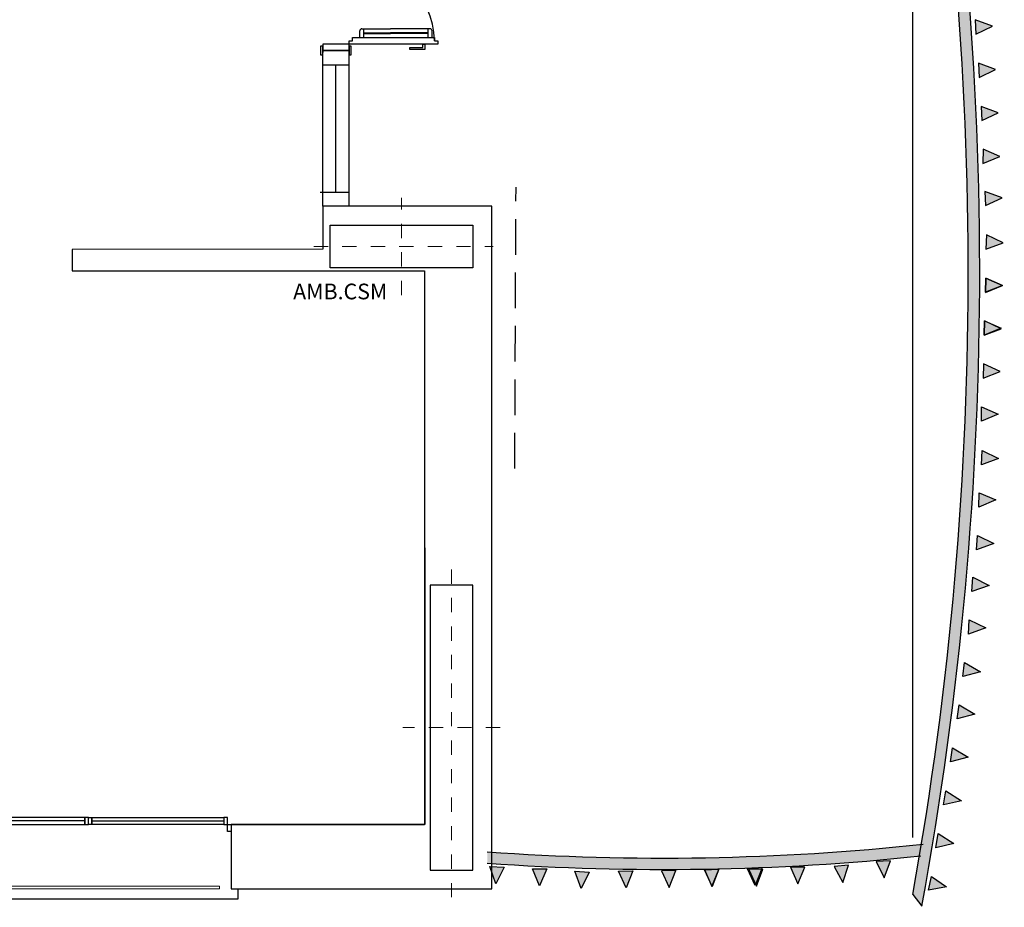
# Model space of a CAD drawing. Units: metres. Extents: x 1066 to 1257, y 156 to 450.
# Drawn here: x 1143 to 1150, y 429 to 435 of the extents above; entities that cross this region are included whole.
import ezdxf

# ---------------------------------------------------------------- set-up
doc = ezdxf.new("R2010")
doc.units = ezdxf.units.M
doc.header["$MEASUREMENT"] = 0
for name, pattern in [('HIDDEN', [0.375, 0.25, -0.125]), ('HIDDEN2', [0.1875, 0.125, -0.0625]), ('NASCOSTA2', [0.1875, 0.125, -0.0625])]:
    doc.linetypes.add(name, pattern=pattern)
doc.layers.add('_EN7 assi', color=1, linetype='Continuous', lineweight=5)
doc.layers.add('Viste_2', color=1, linetype='Continuous', lineweight=9)
for name, color, linetype in [('A-Area-Iden', 7, 'Continuous'), ('APERTURE', 8, 'Continuous'), ('Sezioni', 7, 'Continuous'), ('Viste', 8, 'Continuous')]:
    doc.layers.add(name, color=color, linetype=linetype)
doc.styles.add('arial black', font='txt')

# ---------------------------------------------------------------- blocks, each defined once
blk = doc.blocks.new('A$C1A9E5EB4')
blk.add_hatch(color=8).paths.add_polyline_path([(-7.55318581013853e-08, 0.04999997429274572), (0.1185787750776512, 0.09999997429275709), (0.1185787750776512, -2.570726564954384e-08)])
blk.add_line((0.1185787750776512, 0.09999997429275709), (0.1185787750776512, -2.570726564954384e-08))
at = {"color": 8}
blk.add_lwpolyline([(-7.55318581013853e-08, 0.04999997429274572), (0.1185787750776512, 0.09999997429275709), (0.1185787750776512, -2.570726564954384e-08), (-7.55318581013853e-08, 0.04999997429274572)], close=True, dxfattribs=at)
blk = doc.blocks.new('A$C2B6125FC')
at = {"true_color": 0xd1d1d1}
h = blk.add_hatch(color=254, dxfattribs=at)
edge = h.paths.add_edge_path()
edge.add_line((4.571051120821451, 10.35519063864524), (4.65305420937937, 10.35519063865142))
edge.add_arc((-19.61637076685244, 5.822348508844364), 24.68909974970124, -10.305921462675087, 10.579339484688887, ccw=False)
edge.add_line((4.67440871649319, 1.405372332524962), (4.610356441125759, 1.487564327623538))
edge.add_arc((-19.6726966321898, 5.813831146441589), 24.66542623084114, 349.8981790093155, 370.6097391502414)
h = blk.add_hatch(color=254, dxfattribs=at)
edge = h.paths.add_edge_path()
edge.add_line((1.63094376280316, 9.96804604638769), (1.63094376280316, 9.887851524084194))
edge.add_arc((2.829726589193773, -7.252050598098402), 17.18177304654117, 84.18275751578079, 94.00081205989869, ccw=False)
edge.add_line((4.571197054041249, 9.841240648554844), (4.607771190793528, 9.841183261822039))
edge.add_line((4.607771190793528, 9.841183261822039), (4.607765373160643, 9.837475524809516))
edge.add_arc((2.829726589184615, -7.252050597962372), 17.18177304640664, 83.81089045848461, 84.06016905100819, ccw=False)
edge.add_arc((-12.18904431716185, 6.577224178578504), 17.18177304660863, 10.91140678373888, 11.19066924947936)
edge.add_arc((2.829726589195706, -7.252050598099339), 17.26177304654209, 83.89327388883886, 93.9822402394265)
h = blk.add_hatch(color=254, dxfattribs=at)
edge = h.paths.add_edge_path()
edge.add_line((1.625728300906076, 1.781946668275658), (1.625728300906076, 1.701750443454848))
edge.add_arc((2.829726589192021, 18.92148321815636), 17.26177304654203, 266.000406367281, 276.1067261111735)
edge.add_arc((-12.18904431697448, 5.092208441477966), 17.18177304642462, 348.8093307504027, 349.0885932161432)
edge.add_arc((2.829726589183784, 18.92148321801765), 17.18177304640544, 275.939830948995, 276.1891095415186, ccw=False)
edge.add_line((4.607765373160646, 1.831957095247049), (4.607771190793528, 1.828249358235439))
edge.add_line((4.607771190793528, 1.828249358235439), (4.571197054041249, 1.828191971501724))
edge.add_arc((2.82972658919377, 18.92148321815494), 17.18177304654114, 265.9817533516609, 275.81724248421926, ccw=False)
for p, q in [((4.653054209378524, 10.35519063865183), (4.571051120819675, 10.35519063865183)), ((4.610356441125759, 1.487564327623545), (4.67440871649319, 1.405372332524962))]:
    blk.add_line(p, q)
at = {"linetype": 'HIDDEN'}
blk.add_line((1.814472700858232, 4.470750699739142), (1.819808073833378, 6.44515018828567), dxfattribs=at)
blk.add_lwpolyline([(4.596033526033125, 9.845529536239042), (4.607680970397951, 1.885749287454814)])
for centre, radius, start, end in [((-19.67269663222435, 5.81383114643829), 24.66542623087571, 349.8981790093516, 10.60973915023408), ((-19.61637076684897, 5.822348508844012), 24.6890997496979, 349.694078537318, 10.57933948469123), ((2.829726589194934, -7.252050598097014), 17.26177304654048, 83.89327388884337, 93.98224023942431), ((2.829726589194934, -7.252050598097014), 17.18177304654048, 83.81089045853443, 94.00081205990269), ((2.829726589194934, 18.9214832181554), 17.18177304654048, 265.9817533516569, 276.1891095414655), ((2.829726589194934, 18.9214832181554), 17.26177304654048, 266.000406367271, 276.1067261111567)]:
    blk.add_arc(centre, radius, start, end)
at = {"xscale": -1}
for p, rotation in [((4.807861166084649, 10.22250058827228), 12.7953500735721), ((1.736439716266204, 10.11430091963609), 93.45677610100732), ((2.042898392535562, 10.12584328817718), 90.1311749957211), ((2.333599623297914, 10.14683000166258), 92.76210174350436), ((2.650756680796576, 10.13711425530653), 87.67414201562553), ((3.253880764112864, 10.12634876200752), 87.74871957159681), ((3.553718673580761, 10.12045424381301), 88.31368537947628), ((4.871100223074563, 9.920553043831546), 10.45920704891267), ((4.930752242539484, 9.623160861450174), 10.64546596138719), ((4.983231843149746, 9.334589467374828), 8.992062200796989), ((5.018402310420609, 9.066728112740996), 8.992062200796989), ((5.056444019078159, 8.75579022024807), 4.902489712209004), ((5.089008676630776, 8.452596322660044), 4.650777750815278), ((5.118694058457948, 8.15106978245769), 4.781724980076199), ((5.13400465933997, 7.840977922627748), 7.096114413737888), ((5.161738319936796, 7.52895165986221), 3.006541925149904), ((5.184254133937864, 7.224846358073493), 2.754829963756178), ((5.203947412122322, 6.922502760266334), 2.885777193017098), ((5.212435148806313, 6.615944275049899), 359.560176087712), ((5.23052379456756, 6.325048333854272), 2.191102835509913), ((5.233802810452029, 6.009872902538055), 357.5860780763664), ((5.232261696196849, 5.710030689447901), 359.2354833900066), ((5.222110325084418, 5.406766078244926), 357.6606556323381), ((5.215754961461235, 5.106937582847927), 358.2256214402062), ((3.150382851334825, 1.540561568662611), 270.5408132987819), ((3.463392995854292, 1.541361282904631), 272.1156410564504), ((3.753315355238328, 1.559188201736447), 270.4662357428102), ((4.070569178534925, 1.564933325938341), 275.5541954706821), ((4.35990300514527, 1.60005574738932), 272.9232687229114), ((2.850613755416589, 1.531843401959463), 271.1057791066506)]:
    blk.add_blockref('A$C1A9E5EB4', p, dxfattribs=dict(at, rotation=rotation))
for p, rotation in [((2.850613755416589, 10.13758921809892), 268.8942208933494), ((3.150382851334825, 10.12887105139578), 269.4591867012181), ((3.463392995854292, 10.12807133715285), 267.8843589435756), ((3.753315355238328, 10.11024441832194), 269.5337642571898), ((4.070569178534925, 10.10449929411914), 264.4458045293179), ((4.35990300514527, 10.06937687266816), 267.0767312770886), ((5.233970591341864, 5.810015333967726), 178.8061569540806), ((5.22479168831209, 5.510259992000324), 179.3711227619323), ((5.205238366913746, 4.907356829507119), 179.4457003179579), ((5.209836282680726, 4.596081475648475), 177.2378982564944), ((5.188849569195327, 4.305380244886123), 179.8688250042789), ((5.177307200654241, 3.998921568616765), 176.5432238989926), ((5.145031581546164, 3.706354621253354), 176.6741711282407), ((5.12187884725131, 3.407271167649355), 176.4224591668829), ((5.088645480037258, 3.100318489696633), 172.3328866782885), ((5.049586283553026, 2.802684272663441), 172.1466277657769), ((5.00449163008193, 2.500347858995497), 172.3328866782885), ((4.958428665306883, 2.193287415439386), 169.9967436535885), ((4.905270488634187, 1.895246826178095), 170.8833843666549), ((1.736439716266204, 1.555131700422294), 86.54322389899272), ((2.042898392535562, 1.543589331880298), 89.86882500427902), ((3.253880764112864, 1.543083858050863), 92.25128042840323), ((3.553718673580761, 1.548978376244463), 91.68631462054974), ((2.333599623297914, 1.522602618395808), 87.23789825649557), ((2.650756680796576, 1.532318364751859), 92.32585798437452), ((4.857020285963472, 1.589438266756929), 167.9522589300607)]:
    blk.add_blockref('A$C1A9E5EB4', p, dxfattribs=dict(rotation=rotation))
blk = doc.blocks.new('FIN2')
at = {"layer": 'APERTURE'}
for p, q in [((-0.02500534057605819, -0.1500000000060595), (-0.9500053405760127, -0.1500000000060027)), ((0.02499465942401002, -0.1500000000060595), (0.9499946594240782, -0.1500000000057184))]:
    blk.add_line(p, q, dxfattribs=at)
blk.add_lwpolyline([(-1.050016021728425, 0.3269999999943138), (-1.050016021728425, 0.3969999999942502), (1.049994659424442, 0.3969999999942502), (1.049994659424442, 0.3269999999943138)], dxfattribs=at)
for points in [[(-0.97500534057599, -0.1250000000059117), (-1.000005340575967, -0.1250000000059117), (-1.000005340575967, -0.07500000000595719), (-0.97500534057599, -0.07500000000595719)], [(-0.9500053405760127, -0.1750000000058662), (-0.9500053405760127, -0.1250000000059117), (-0.97500534057599, -0.1250000000059117), (-0.97500534057599, -0.1750000000058662)], [(-0.9500053405760127, -0.1750000000058662), (-0.9500053405760127, -0.1250000000059117), (-0.02500534057605819, -0.1250000000059686), (-0.02500534057605819, -0.1750000000059231)], [(-0.02500534057605819, -0.1750000000059231), (-0.02500534057605819, -0.1250000000059686), (-5.34057608092553e-06, -0.1250000000059686), (-5.34057608092553e-06, -0.1750000000059231)], [(0.02499465942401002, -0.1750000000059231), (0.02499465942401002, -0.1250000000059686), (-5.340575967238692e-06, -0.1250000000059686), (-5.340575967238692e-06, -0.1750000000059231)], [(0.9499946594240782, -0.175000000005582), (0.9499946594240782, -0.1250000000056275), (0.02499465942401002, -0.1250000000059686), (0.02499465942401002, -0.1750000000059231)], [(0.9499946594240782, -0.1750000000058662), (0.9499946594240782, -0.1250000000059117), (0.9749946594240555, -0.1250000000059117), (0.9749946594240555, -0.1750000000058662)], [(0.9749946594240555, -0.1250000000059117), (0.9999946594240328, -0.1250000000059117), (0.9999946594240328, -0.07500000000595719), (0.9749946594240555, -0.07500000000595719)]]:
    blk.add_lwpolyline(points, close=True, dxfattribs=at)
at = {"layer": 'Sezioni'}
for p, q in [((-1.000005340575967, -0.1250000000059117), (-1.000005340575967, 0.3269999999940865)), ((0.9999946594240328, -0.1250000000059117), (0.9999946594240328, 0.3269999999940865))]:
    blk.add_line(p, q, dxfattribs=at)

msp = doc.modelspace()

# ---------------------------------------------------------------- linework, layer by layer
at = {"layer": '_EN7 assi', "linetype": 'HIDDEN2', "ltscale": 0.8}
for p, q in [((1145.654341196535, 432.869371675119, 0.1365225506810321), (1145.654341196535, 433.5512938031247, 0.1365225506810321)), ((1145.038072381755, 433.2103327391218, 0.1365225506810341), (1146.295302260538, 433.2103327391218, 0.1365225506810341)), ((1146.004341196534, 428.6443779761673, 0.1365225506810341), (1146.004341196534, 430.9837151726051, 0.1365225506810341)), ((1146.345302259867, 429.8353390401701, 0.3038423293060307), (1145.663380131861, 429.8353390401701, 0.3038423293060307))]:
    msp.add_line(p, q, dxfattribs=at)
at = {"layer": 'APERTURE'}
for p, q in [((1145.375070243807, 434.7371164977164, 0.1365225506810402), (1145.57520685902, 434.7371126626826, 0.1365225506810402)), ((1145.389014200345, 434.6766874010825, 0.1365225506810402), (1145.389015358289, 434.7371162304987, 0.1365225506810402)), ((1145.853459698653, 434.7371025084119, 0.1365225506810402), (1145.57520685902, 434.7371126626826, 0.1365225506810402)), ((1145.839513426229, 434.6766739462132, 0.1365225506810402), (1145.839514584172, 434.7371027756296, 0.1365225506810402)), ((1145.361123971383, 434.6766879355177, 0.1365225506810402), (1145.361124862109, 434.7231716504534, 0.1365225506810402)), ((1145.38901473478, 434.7045776300437, 0.1365225506810402), (1145.575206235513, 434.7045740622277, 0.1365225506810402)), ((1145.389014823853, 434.7092260015374, 0.1365225506810402), (1145.575206324585, 434.7092224337213, 0.1365225506810402)), ((1145.839513960664, 434.7045641751742, 0.1365225506810402), (1145.575206235513, 434.7045740622277, 0.1365225506810402)), ((1145.839514049737, 434.7092125466679, 0.1365225506810402), (1145.575206324585, 434.7092224337213, 0.1365225506810402)), ((1145.86740365519, 434.6766734117777, 0.1365225506810402), (1145.867404545916, 434.7231571267134, 0.1365225506810402)), ((1145.08585832886, 434.6152169068011, 0.1365225506810402), (1145.085857179134, 434.5552169068116, 0.1365225506810402)), ((1145.100858328857, 434.6152166193696, 0.1365225506810402), (1145.08585832886, 434.6152169068011, 0.1365225506810402)), ((1145.100857179132, 434.5552166193801, 0.1365225506810402), (1145.100858328857, 434.6152166193696, 0.1365225506810402)), ((1145.100858616289, 434.6302166193663, 0.1365225506810402), (1145.100857466563, 434.5702166193777, 0.1365225506810402)), ((1145.28633804892, 434.6302056536221, 0.1365225506810402), (1145.100858615776, 434.6302166193649, 0.1365225506810402)), ((1145.286395853416, 434.6302056541667, 0.1365225506810402), (1145.100916420747, 434.6302125739234, 0.1365225506810402)), ((1145.286337761488, 434.6152056536243, 0.1365225506810402), (1145.286336611762, 434.5552056536359, 0.1365225506810402)), ((1145.286336899194, 434.5702056536329, 0.1365225506810402), (1145.28633804892, 434.6302056536221, 0.1365225506810402)), ((1145.301337761485, 434.6152053661935, 0.1365225506810402), (1145.286337761488, 434.6152056536254, 0.1365225506810402)), ((1145.30133661176, 434.555205366204, 0.1365225506810402), (1145.301337761485, 434.6152053661935, 0.1365225506810402)), ((1145.085857179134, 434.5552169068116, 0.1365225506810402), (1145.100857179132, 434.5552166193801, 0.1365225506810402)), ((1145.100857753994, 434.5852166193749, 0.1365225506810402), (1145.286337186625, 434.5852056536303, 0.1365225506810402)), ((1145.286271773674, 434.5852125739324, 0.1365225506810402), (1145.100857753994, 434.5852166193749, 0.1365225506810402)), ((1145.100939318354, 433.4921898630917, 0.1365225506705053), (1145.100905988597, 434.5851987329034, 0.1365225506810576)), ((1145.286335116404, 433.4921891406968, 0.136522550670545), (1145.286337186625, 434.5852016788317, 0.1365225506810402)), ((1145.286336611762, 434.5552056536359, 0.1365225506810402), (1145.30133661176, 434.555205366204, 0.1365225506810402)), ((1145.100895556447, 434.4852016788253, 0.1365225506810751), (1145.286334299388, 434.4852016788254, 0.1365225506810402)), ((1145.193654600089, 433.5921891407031, 0.1365225506704947), (1145.193629449712, 434.4852016788253, 0.1365225506810333)), ((1145.082020617651, 433.5921028606937, 0.1722958102122328), (1145.267459360592, 433.5921028606937, 0.1722958102121979)), ((1145.100894736933, 433.5921891407031, 0.1365225506705799), (1145.286333479874, 433.5921891407031, 0.136522550670545))]:
    msp.add_line(p, q, dxfattribs=at)
at = {"layer": 'APERTURE', "elevation": 0.1365225506810377}
for points in [[(1145.884476060393, 434.6766730846347), (1145.88447561503, 434.6534312271667), (1145.907717472498, 434.6534307818039), (1145.907717027136, 434.6301889243359), (1145.286337058772, 434.630205653641), (1145.286337504135, 434.6534475111091), (1145.309579361602, 434.6534470657465), (1145.309579806965, 434.6766889232146)], [(1145.711167619439, 434.6069508331579), (1145.804135049311, 434.6069490517074), (1145.804135494674, 434.6301909091755), (1145.818080609154, 434.6301906419575), (1145.818079896574, 434.593003670009), (1145.711167352221, 434.5930057186774)]]:
    msp.add_lwpolyline(points, close=True, dxfattribs=at)
at = {"layer": 'APERTURE', "linetype": 'NASCOSTA2', "ltscale": 2}
msp.add_arc((1145.286276797159, 434.630205656448, 0.1365225506810402), 0.6, 2.181089708967195, 89.99423323958321, dxfattribs=at)
at = {"layer": 'APERTURE'}
for centre, start, end in [((1145.375069976589, 434.7231713832358, 0.1365225506810402), 89.9989020926482, 179.9989020926482), ((1145.853459431435, 434.7231573939309, 0.1365225506810402), 359.9989020926482, 89.9989020926482)]:
    msp.add_arc(centre, 0.01394511448336173, start, end, dxfattribs=at)
at = {"layer": 'Sezioni'}
for points, elevation in [([(1145.286247887964, 433.4921898593464), (1145.286247887964, 434.0101959735568)], -0.06657048748560807), ([(1145.815302405215, 433.0401101271015), (1145.815373769299, 429.1553001808447), (1144.457918547555, 429.155288964995), (1144.457918547555, 428.7031961603944), (1146.286247887965, 428.7031961603944), (1146.286247887965, 433.4921898593461)], -0.06657048748560807), ([(1145.154341196535, 433.3603327391222), (1146.154341196535, 433.3603327391219), (1146.154341196535, 433.0603327391217), (1145.154341196535, 433.060332739122), (1145.154341196535, 433.3603327391222)], 0.1365225506810341), ([(1146.154341196534, 430.8353390401703), (1145.854341195863, 430.8353390401701), (1145.854341195864, 428.8353390401703), (1146.154341196536, 428.8353390401704), (1146.154341196534, 430.8353390401703)], 0.3038423293060307), ([(1144.457918547555, 429.1550489387748), (1145.815373769299, 429.1553001808447)], -0.06657048748560807)]:
    msp.add_lwpolyline(points, dxfattribs=dict(at, elevation=elevation))
at = {"layer": 'Sezioni', "elevation": -0.06657048748560807}
msp.add_lwpolyline([(1143.342975290709, 433.190122078013), (1143.34297529071, 433.0401281865263), (1145.815373767839, 433.040058418144), (1145.816092771053, 429.1553003139198), (1144.457918547555, 429.1554358165321), (1144.457918547555, 428.7034400033553), (1146.286247887965, 428.7031961603944), (1146.286247887965, 433.4921898593461), (1145.100939319456, 433.4921537150389), (1145.101339530862, 433.1904745373764)], close=True, dxfattribs=at)
at = {"layer": 'Viste_2', "elevation": 1.185853590403456}
msp.add_lwpolyline([(1142.537907866403, 428.7034358165325), (1144.377907866402, 428.7034358165325), (1144.377907866402, 428.7234358165325), (1142.537907866403, 428.7234358165325)], close=True, dxfattribs=at)

# ---------------------------------------------------------------- block references
at = {"layer": 'APERTURE', "xscale": -1, "rotation": 180}
msp.add_blockref('FIN2', (1143.457923888131, 429.0304358165262, 1.185853590403456), dxfattribs=at)
at = {"layer": 'Viste', "rotation": 359.9101000000949}
msp.add_blockref('A$C2B6125FC', (1144.626618854456, 427.1845448709377, 0.167319778624993), dxfattribs=at)

# ---------------------------------------------------------------- texts
at = {"layer": 'A-Area-Iden', "linetype": 'Continuous', "insert": (1144.893644074771, 432.9494858523765), "char_height": 0.11, "width": 1.270702592087313, "attachment_point": 1, "style": 'arial black'}
msp.add_mtext('{\\fArial|b0|i0|c0|p34;AMB.CSM}', dxfattribs=at)

doc.saveas('drawing.dxf')
